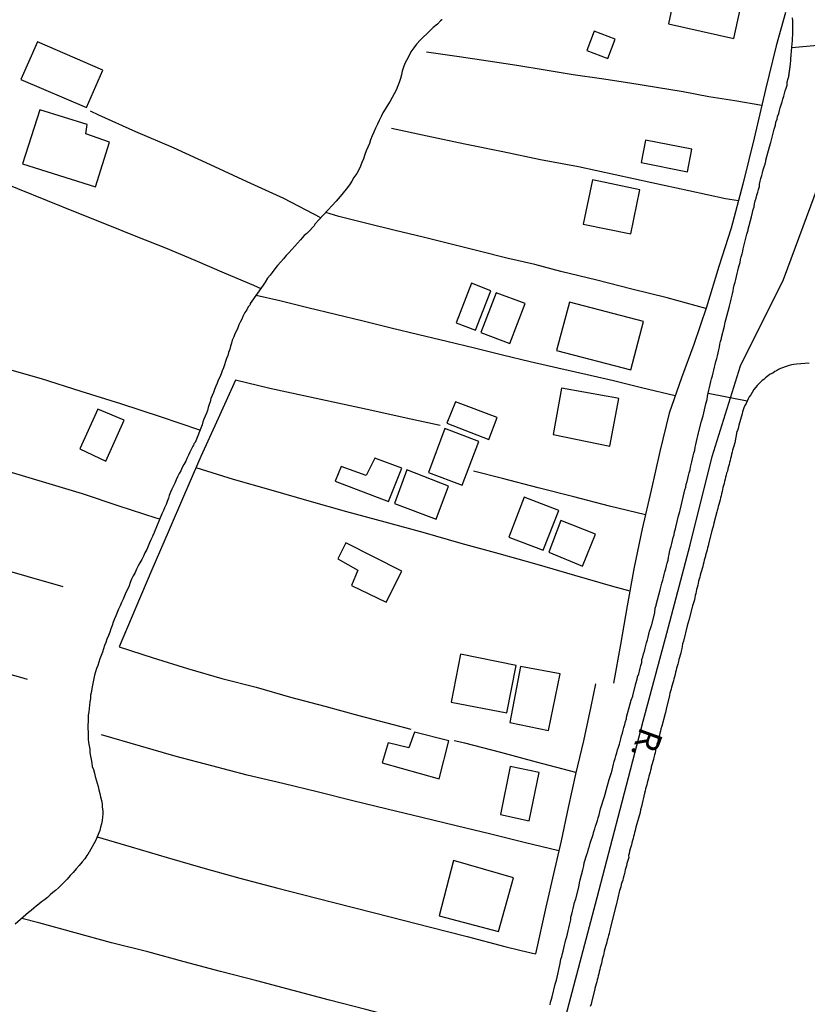
# Model space of a CAD drawing. Units: millimetres. Extents: x 190361 to 192772, y 1665977 to 1668750.
# Drawn here: x 190523 to 190604, y 1666954 to 1667056 of the extents above; entities that cross this region are included whole.
import ezdxf
from ezdxf.enums import TextEntityAlignment as Align

# ---------------------------------------------------------------- set-up
doc = ezdxf.new("R2010")
doc.units = ezdxf.units.MM
for name, color, linetype in [('V-ARROIO', 5, 'Continuous'), ('V-CRUZAMENTO', 1, 'Continuous'), ('V-EDIFICACAO', 30, 'Continuous'), ('V-EIXO_DE_LOGRADOURO', 3, 'Continuous'), ('V-LOTE', 1, 'Continuous'), ('V-NOME_DOS_LOGRADOUROS', 7, 'Continuous'), ('V-QUADRA', 2, 'Continuous'), ('V-TESTADA', 5, 'Continuous')]:
    doc.layers.add(name, color=color, linetype=linetype)

msp = doc.modelspace()

# ---------------------------------------------------------------- linework, layer by layer
at = {"layer": 'V-ARROIO'}
msp.add_lwpolyline([(190566.54, 1667056.41), (190566.5, 1667056.39), (190566.5, 1667056.39), (190566.37, 1667056.27), (190566.05, 1667055.94), (190565.6, 1667055.58), (190565.28, 1667055.26), (190564.92, 1667054.94), (190564.6, 1667054.62), (190564.28, 1667054.3), (190563.85, 1667053.86), (190563.58, 1667053.47), (190563.26, 1667053.05), (190563.09, 1667052.66), (190562.85, 1667052.24), (190562.64, 1667051.85), (190562.51, 1667051.47), (190562.38, 1667051.04), (190562.3, 1667050.66), (190562.21, 1667050.28), (190562.08, 1667049.89), (190561.91, 1667049.51), (190561.74, 1667049.08), (190561.53, 1667048.7), (190561.34, 1667048.32), (190561.13, 1667047.93), (190560.87, 1667047.55), (190560.61, 1667047.12), (190560.38, 1667046.74), (190560.21, 1667046.35), (190559.99, 1667045.93), (190559.8, 1667045.54), (190559.61, 1667045.12), (190559.44, 1667044.73), (190559.27, 1667044.35), (190559.1, 1667043.92), (190558.97, 1667043.54), (190558.82, 1667043.16), (190558.65, 1667042.77), (190558.5, 1667042.39), (190558.35, 1667041.96), (190558.2, 1667041.58), (190558.03, 1667041.2), (190557.86, 1667040.81), (190557.65, 1667040.43), (190557.37, 1667040), (190557.16, 1667039.62), (190556.9, 1667039.23), (190556.56, 1667038.81), (190556.26, 1667038.42), (190555.92, 1667038.02), (190555.52, 1667037.55), (190555.09, 1667037.1), (190553.32, 1667035.15), (190553.28, 1667035.05), (190553.22, 1667034.99), (190553.07, 1667034.82), (190552.77, 1667034.5), (190552.47, 1667034.2), (190552.21, 1667033.97), (190552, 1667033.73), (190551.81, 1667033.52), (190551.51, 1667033.2), (190551.21, 1667032.88), (190550.91, 1667032.52), (190550.61, 1667032.2), (190550.32, 1667031.9), (190550.04, 1667031.58), (190549.76, 1667031.24), (190549.44, 1667030.88), (190549.14, 1667030.51), (190548.87, 1667030.15), (190548.65, 1667029.87), (190548.4, 1667029.55), (190548.16, 1667029.13), (190547.95, 1667028.83), (190546.58, 1667026.91), (190546.59, 1667026.83), (190546.57, 1667026.76), (190546.48, 1667026.68), (190546.39, 1667026.57), (190546.25, 1667026.27), (190546.05, 1667026), (190545.82, 1667025.59), (190545.71, 1667025.29), (190545.54, 1667024.99), (190545.41, 1667024.7), (190545.29, 1667024.4), (190545.16, 1667024.1), (190545.01, 1667023.76), (190544.88, 1667023.46), (190544.73, 1667023.12), (190544.65, 1667022.82), (190544.56, 1667022.48), (190544.46, 1667022.18), (190544.35, 1667021.84), (190544.26, 1667021.54), (190544.13, 1667021.2), (190544.03, 1667020.9), (190543.92, 1667020.56), (190543.82, 1667020.26), (190543.69, 1667019.92), (190543.58, 1667019.62), (190543.58, 1667019.62), (190543.43, 1667019.28), (190543.28, 1667018.98), (190543.15, 1667018.64), (190543.03, 1667018.34), (190542.9, 1667018), (190542.77, 1667017.7), (190542.64, 1667017.36), (190542.51, 1667017.06), (190542.43, 1667016.72), (190542.32, 1667016.43), (190542.22, 1667016.13), (190542.15, 1667015.83), (190542.04, 1667015.53), (190541.92, 1667015.23), (190541.79, 1667014.93), (190541.68, 1667014.63), (190541.6, 1667014.34), (190540.87, 1667012.5), (190540.83, 1667012.48), (190540.81, 1667012.42), (190540.75, 1667012.35), (190540.73, 1667012.27), (190540.7, 1667012.22), (190540.64, 1667012.12), (190540.49, 1667011.82), (190540.32, 1667011.48), (190540.17, 1667011.18), (190540.02, 1667010.84), (190539.89, 1667010.54), (190539.7, 1667010.2), (190539.53, 1667009.9), (190539.4, 1667009.56), (190539.23, 1667009.26), (190539.04, 1667008.92), (190538.89, 1667008.62), (190538.76, 1667008.28), (190538.61, 1667007.98), (190538.44, 1667007.64), (190538.32, 1667007.34), (190538.19, 1667007), (190538.1, 1667006.7), (190537.97, 1667006.36), (190537.85, 1667006.07), (190537.7, 1667005.72), (190537.59, 1667005.43), (190537.42, 1667005.08), (190536.63, 1667003.15), (190536.61, 1667003.12), (190536.57, 1667003.01), (190536.52, 1667002.93), (190536.44, 1667002.74), (190536.27, 1667002.4), (190536.14, 1667002.06), (190536.01, 1667001.72), (190535.84, 1667001.38), (190535.65, 1667001.03), (190535.5, 1667000.69), (190535.33, 1667000.35), (190535.14, 1667000.01), (190534.95, 1666999.67), (190534.78, 1666999.33), (190534.63, 1666998.99), (190534.44, 1666998.65), (190534.27, 1666998.31), (190534.11, 1666997.96), (190534.01, 1666997.62), (190533.84, 1666997.24), (190533.67, 1666996.9), (190533.52, 1666996.56), (190533.39, 1666996.22), (190533.24, 1666995.88), (190533.07, 1666995.53), (190532.9, 1666995.19), (190532.77, 1666994.85), (190532.62, 1666994.51), (190532.49, 1666994.17), (190532.37, 1666993.83), (190532.24, 1666993.49), (190532.11, 1666993.15), (190532, 1666992.81), (190531.88, 1666992.46), (190531.71, 1666992.08), (190531.58, 1666991.74), (190531.47, 1666991.4), (190531.37, 1666991.06), (190531.24, 1666990.72), (190531.11, 1666990.38), (190530.98, 1666990.03), (190530.87, 1666989.69), (190530.77, 1666989.35), (190530.62, 1666989.01), (190530.53, 1666988.67), (190530.43, 1666988.33), (190530.36, 1666987.99), (190530.28, 1666987.65), (190530.22, 1666987.31), (190530.15, 1666986.96), (190530.11, 1666986.62), (190530.02, 1666986.24), (190530, 1666985.9), (190530, 1666985.9), (190529.94, 1666985.56), (190529.89, 1666985.22), (190529.87, 1666984.88), (190529.83, 1666984.53), (190529.77, 1666984.19), (190529.77, 1666983.85), (190529.77, 1666983.51), (190529.72, 1666983.13), (190529.72, 1666982.79), (190529.75, 1666982.4), (190529.77, 1666982.02), (190529.77, 1666981.68), (190529.81, 1666981.34), (190529.87, 1666981), (190529.94, 1666980.65), (190529.94, 1666980.31), (190530, 1666979.93), (190530.06, 1666979.59), (190530.13, 1666979.21), (190530.19, 1666978.86), (190530.32, 1666978.52), (190530.41, 1666978.14), (190530.49, 1666977.8), (190530.6, 1666977.46), (190530.7, 1666977.12), (190530.79, 1666976.78), (190530.87, 1666976.43), (190530.96, 1666976.05), (190531.05, 1666975.71), (190531.13, 1666975.33), (190531.22, 1666974.98), (190531.22, 1666974.64), (190531.28, 1666974.26), (190531.28, 1666973.92), (190531.26, 1666973.58), (190531.22, 1666973.24), (190531.13, 1666972.9), (190531.03, 1666972.55), (190530.96, 1666972.21), (190530.52, 1666971.13), (190529.87, 1666969.97), (190529.81, 1666969.87), (190529.79, 1666969.82), (190529.72, 1666969.74), (190529.64, 1666969.61), (190529.4, 1666969.27), (190529.15, 1666968.95), (190528.83, 1666968.58), (190528.53, 1666968.23), (190528.21, 1666967.84), (190527.91, 1666967.52), (190527.57, 1666967.16), (190527.25, 1666966.82), (190526.89, 1666966.45), (190526.68, 1666966.24), (190526.38, 1666965.98), (190526.08, 1666965.75), (190525.8, 1666965.51), (190525.53, 1666965.26), (190525.23, 1666965), (190524.93, 1666964.79), (190524.63, 1666964.56), (190524.37, 1666964.34), (190524.12, 1666964.13), (190523.84, 1666963.89), (190523.57, 1666963.68), (190523.29, 1666963.43), (190522.19, 1666962.49)], dxfattribs=at)
at = {"layer": 'V-CRUZAMENTO'}
msp.add_lwpolyline([(190604.63, 1667020.73), (190603.34, 1667020.64), (190603.04, 1667020.6), (190602.82, 1667020.56), (190602.57, 1667020.47), (190602.36, 1667020.43), (190602.14, 1667020.34), (190601.89, 1667020.26), (190601.67, 1667020.17), (190601.46, 1667020.07), (190601.24, 1667019.94), (190601.08, 1667019.85), (190600.86, 1667019.7), (190600.61, 1667019.58), (190600.43, 1667019.45), (190600.27, 1667019.34), (190600.11, 1667019.19), (190599.92, 1667019.04), (190599.75, 1667018.92), (190599.58, 1667018.75), (190599.41, 1667018.58), (190599.24, 1667018.4), (190599.11, 1667018.24), (190598.9, 1667018), (190598.73, 1667017.7), (190598.58, 1667017.45), (190598.43, 1667017.24), (190598.3, 1667017.02), (190598.19, 1667016.77), (190594.15, 1667017.58), (190594.16, 1667017.62), (190594.23, 1667017.92), (190594.29, 1667018.22), (190594.38, 1667018.51), (190594.44, 1667018.81), (190594.51, 1667019.11), (190594.61, 1667019.41), (190594.68, 1667019.71), (190594.74, 1667020.01), (190594.83, 1667020.31), (190594.89, 1667020.6), (190594.95, 1667020.9), (190595.04, 1667021.2), (190595.12, 1667021.5), (190595.21, 1667021.8), (190595.27, 1667022.1), (190595.34, 1667022.39), (190595.38, 1667022.69), (190595.45, 1667022.99), (190595.53, 1667023.29), (190595.55, 1667023.39), (190595.85, 1667024.57), (190595.93, 1667024.99), (190595.98, 1667025.23), (190596.36, 1667026.66), (190596.47, 1667027.08), (190596.55, 1667027.38), (190596.62, 1667027.64), (190596.7, 1667027.94), (190596.74, 1667028.24), (190596.79, 1667028.53), (190596.87, 1667028.83), (190596.96, 1667029.13), (190597.02, 1667029.43), (190597.09, 1667029.73), (190597.17, 1667030.03), (190597.23, 1667030.32), (190597.32, 1667030.62), (190597.38, 1667030.88), (190597.47, 1667031.18), (190597.53, 1667031.48), (190597.6, 1667031.77), (190597.68, 1667032.07), (190597.75, 1667032.37), (190597.79, 1667032.6), (190598.17, 1667034.12), (190598.3, 1667034.55), (190598.32, 1667034.65), (190598.64, 1667035.91), (190598.77, 1667036.38), (190598.83, 1667036.68), (190598.92, 1667036.98), (190598.98, 1667037.27), (190599.05, 1667037.57), (190599.15, 1667037.87), (190599.22, 1667038.17), (190599.3, 1667038.47), (190599.37, 1667038.77), (190599.47, 1667039.06), (190599.49, 1667039.32), (190599.56, 1667039.62), (190599.64, 1667039.92), (190599.73, 1667040.22), (190599.81, 1667040.51), (190599.88, 1667040.81), (190599.98, 1667041.11), (190600.07, 1667041.41), (190600.13, 1667041.71), (190600.16, 1667041.81), (190600.54, 1667043.2), (190600.67, 1667043.63), (190600.69, 1667043.77), (190601.01, 1667045.03), (190601.14, 1667045.46), (190601.2, 1667045.76), (190601.31, 1667046.06), (190601.37, 1667046.35), (190601.48, 1667046.65), (190601.56, 1667046.95), (190601.63, 1667047.25), (190601.75, 1667047.55), (190601.84, 1667047.85), (190601.9, 1667048.15), (190602.01, 1667048.44), (190602.09, 1667048.74), (190602.16, 1667049), (190602.27, 1667049.3), (190602.35, 1667049.6), (190602.35, 1667049.89), (190602.44, 1667050.19), (190602.52, 1667050.49), (190602.69, 1667051.77), (190602.73, 1667052.2), (190602.74, 1667052.34), (190602.86, 1667053.52), (190602.86, 1667053.52), (190610.85, 1667054.25)], dxfattribs=at)
at = {"layer": 'V-EDIFICACAO'}
for points in [[(190591.13, 1667061.19), (190590.02, 1667055.95), (190596.82, 1667054.45), (190597.95, 1667059.71), (190591.13, 1667061.19)], [(190582.33, 1667055.2), (190581.57, 1667053.18), (190583.72, 1667052.35), (190584.5, 1667054.39), (190582.33, 1667055.2)], [(190524.49, 1667054.09), (190522.78, 1667050.2), (190529.59, 1667047.28), (190531.28, 1667051.15), (190524.49, 1667054.09)], [(190524.75, 1667047.04), (190522.94, 1667041.44), (190530.51, 1667039.05), (190531.97, 1667043.67), (190529.51, 1667044.56), (190529.65, 1667045.52), (190524.75, 1667047.04)], [(190587.66, 1667043.87), (190587.21, 1667041.56), (190592, 1667040.59), (190592.46, 1667042.95), (190587.66, 1667043.87)], [(190582.15, 1667039.76), (190581.18, 1667035.17), (190586.11, 1667034.15), (190587.06, 1667038.72), (190582.15, 1667039.76)], [(190569.59, 1667029.05), (190567.97, 1667024.91), (190569.98, 1667024.17), (190571.58, 1667028.23), (190569.59, 1667029.05)], [(190570.54, 1667023.9), (190573.54, 1667022.76), (190575.16, 1667026.92), (190572.12, 1667028.04), (190570.54, 1667023.9)], [(190579.74, 1667027.06), (190578.41, 1667022.06), (190586.14, 1667020.03), (190587.44, 1667025.04), (190579.74, 1667027.06)], [(190578.92, 1667018.14), (190578.04, 1667013.33), (190583.93, 1667012.12), (190584.87, 1667017.05), (190584.35, 1667017.17), (190583.55, 1667017.3), (190578.92, 1667018.14)], [(190567.92, 1667016.73), (190567.03, 1667014.49), (190571.36, 1667012.79), (190572.25, 1667015.08), (190567.92, 1667016.73)], [(190530.75, 1667015.94), (190528.91, 1667011.82), (190531.58, 1667010.57), (190533.51, 1667014.8), (190530.75, 1667015.94)], [(190566.8, 1667013.96), (190565.11, 1667009.39), (190568.62, 1667008.05), (190570.34, 1667012.59), (190566.8, 1667013.96), (190566.8, 1667013.96)], [(190559.53, 1667010.88), (190558.64, 1667009.08), (190556.05, 1667010.01), (190555.43, 1667008.49), (190560.95, 1667006.35), (190562.33, 1667009.83), (190559.53, 1667010.88)], [(190562.85, 1667009.66), (190561.57, 1667006.16), (190565.89, 1667004.52), (190567.19, 1667007.97), (190562.85, 1667009.66)], [(190575.06, 1667006.83), (190573.47, 1667002.65), (190577.02, 1667001.32), (190578.66, 1667005.44), (190575.06, 1667006.83)], [(190578.87, 1667004.38), (190577.6, 1667001.1), (190581.09, 1666999.65), (190582.46, 1667002.98), (190578.87, 1667004.38)], [(190556.54, 1667002.08), (190555.69, 1667000.41), (190557.77, 1666999.24), (190557.12, 1666997.65), (190560.71, 1666995.9), (190562.33, 1666999.13), (190556.54, 1667002.08)], [(190568.44, 1666990.51), (190567.47, 1666985.52), (190573.24, 1666984.43), (190574.22, 1666989.34), (190568.44, 1666990.51)], [(190574.66, 1666989.22), (190573.55, 1666983.41), (190577.56, 1666982.6), (190578.79, 1666988.46), (190574.66, 1666989.22)], [(190563.67, 1666982.42), (190563.05, 1666980.77), (190560.93, 1666981.32), (190560.29, 1666979.23), (190566.2, 1666977.57), (190567.23, 1666981.51), (190563.67, 1666982.42)], [(190573.59, 1666978.86), (190572.57, 1666973.85), (190575.57, 1666973.22), (190576.61, 1666978.24), (190573.59, 1666978.86)], [(190567.72, 1666969.08), (190566.2, 1666963.34), (190572.38, 1666961.72), (190573.94, 1666967.29), (190567.72, 1666969.08)]]:
    msp.add_lwpolyline(points, close=True, dxfattribs=at)
at = {"layer": 'V-EIXO_DE_LOGRADOURO'}
msp.add_lwpolyline([(190577.78, 1666946.91), (190580.22, 1666956.07), (190582.62, 1666965.23), (190585.02, 1666974.39), (190587.42, 1666983.55), (190589.86, 1666992.71), (190592.3, 1667001.87), (190594.58, 1667011.03), (190597.5, 1667020.46), (190601.99, 1667029.42), (190605.61, 1667039.21), (190607.26, 1667048.96), (190606.43, 1667057.84), (190606.19, 1667066.96), (190605.95, 1667076.08), (190605.51, 1667085.87)], dxfattribs=at)
at = {"layer": 'V-LOTE'}
for points in [[(190602.19, 1667057.15), (190601.23, 1667053.68), (190600.11, 1667049.13), (190598.95, 1667044.1), (190597.77, 1667039.31), (190596.53, 1667034.74), (190595.27, 1667030.76), (190593.97, 1667026.54), (190592.67, 1667022.67), (190591.37, 1667019.22), (190590.09, 1667015.55), (190589.15, 1667011.55), (190588.23, 1667007.55), (190587.31, 1667003.53), (190586.46, 1666999.53), (190585.75, 1666995.53), (190585.04, 1666991.51), (190584.33, 1666987.49)], [(190599.73, 1667047.47), (190596.93, 1667047.97), (190594.23, 1667048.37), (190591.55, 1667048.89), (190588.78, 1667049.35), (190586.01, 1667049.81), (190583.08, 1667050.25), (190580.15, 1667050.67), (190577.22, 1667051.15), (190574.29, 1667051.63), (190571.3, 1667052.09), (190568.29, 1667052.53), (190564.91, 1667053.01)], [(190553.94, 1667035.83), (190550.1, 1667037.84), (190546.28, 1667039.56), (190542.46, 1667041.32), (190538.62, 1667043.1), (190534.72, 1667044.74), (190530.88, 1667046.48), (190529.99, 1667046.88)], [(190561.28, 1667045.13), (190564.96, 1667044.34), (190568.89, 1667043.52), (190572.82, 1667042.7), (190576.75, 1667041.88), (190580.68, 1667041.14), (190584.5, 1667040.32), (190588.32, 1667039.5), (190592.14, 1667038.66), (190595.96, 1667037.82), (190597.31, 1667037.61)], [(190509.69, 1667043.94), (190513.22, 1667042.54), (190516.29, 1667041.31), (190519.36, 1667040.08), (190522.43, 1667038.85), (190525.5, 1667037.62), (190528.57, 1667036.39), (190531.64, 1667035.16), (190534.71, 1667033.93), (190537.78, 1667032.7), (190540.83, 1667031.41), (190543.88, 1667030.12), (190546.93, 1667028.83), (190547.7, 1667028.48)], [(190593.93, 1667026.42), (190589.9, 1667027.5), (190586.24, 1667028.41), (190582.58, 1667029.36), (190578.84, 1667030.24), (190576.14, 1667030.96), (190573.25, 1667031.62), (190570.36, 1667032.36), (190567.45, 1667033.08), (190564.54, 1667033.8), (190561.63, 1667034.52), (190558.72, 1667035.24), (190555.81, 1667035.96), (190554.43, 1667036.37)], [(190547.21, 1667027.79), (190549.67, 1667027.23), (190552.56, 1667026.51), (190555.45, 1667025.81), (190558.34, 1667025.11), (190561.23, 1667024.41), (190564.12, 1667023.71), (190567.01, 1667023.01), (190569.9, 1667022.31), (190572.79, 1667021.61), (190575.66, 1667020.91), (190578.55, 1667020.25), (190581.44, 1667019.59), (190584.33, 1667018.93), (190587.22, 1667018.21), (190590.72, 1667017.36)], [(190541.37, 1667013.77), (190537.26, 1667015.14), (190533.15, 1667016.51), (190529.04, 1667017.8), (190524.93, 1667019.09), (190520.9, 1667020.26), (190516.87, 1667021.43), (190512.9, 1667022.66), (190508.93, 1667023.79), (190504.96, 1667024.92), (190502.59, 1667025.67), (190501.7, 1667025.8)], [(190566.31, 1667014.24), (190562.78, 1667015.03), (190559.24, 1667015.81), (190555.7, 1667016.57), (190552.16, 1667017.33), (190548.62, 1667018.09), (190545.08, 1667018.95), (190543.27, 1667014.99), (190541.46, 1667011.03), (190539.77, 1667007.11), (190538.08, 1667003.19), (190536.39, 1666999.27), (190534.7, 1666995.35), (190532.97, 1666991.27), (190536.53, 1666990.12), (190540.09, 1666989.03), (190543.65, 1666988), (190547.21, 1666987.07), (190550.77, 1666986.06), (190554.33, 1666985.11), (190557.89, 1666984.16), (190561.45, 1666983.21), (190563.26, 1666982.71)], [(190497.83, 1667016.2), (190502.25, 1667015.01), (190506.11, 1667013.94), (190509.97, 1667012.87), (190513.83, 1667011.8), (190517.67, 1667010.63), (190521.51, 1667009.48), (190525.33, 1667008.33), (190529.15, 1667007.18), (190532.95, 1667005.91), (190536.79, 1667004.66), (190537.21, 1667004.58)], [(190540.96, 1667009.88), (190544.82, 1667008.67), (190548.75, 1667007.58), (190552.68, 1667006.45), (190556.61, 1667005.32), (190560.56, 1667004.25), (190564.51, 1667003.18), (190568.46, 1667002.05), (190572.41, 1667000.96), (190576.36, 1666999.87), (190580.29, 1666998.72), (190584.22, 1666997.59), (190586.03, 1666997.1)], [(190587.64, 1667004.97), (190583.91, 1667005.89), (190580.21, 1667006.84), (190576.51, 1667007.79), (190572.81, 1667008.74), (190569.78, 1667009.52)], [(190527.15, 1666997.52), (190523.43, 1666998.59), (190519.65, 1666999.66), (190515.87, 1667000.73), (190511.96, 1667001.74), (190508.05, 1667002.75), (190504.14, 1667003.76), (190500.23, 1667004.77), (190496.32, 1667005.78), (190493.99, 1667006.32)], [(190490.07, 1666996.44), (190493.56, 1666995.54), (190497.14, 1666994.64), (190500.78, 1666993.8), (190504.42, 1666992.92), (190507.98, 1666991.99), (190511.62, 1666991.09), (190515.26, 1666990.19), (190519.19, 1666989.08), (190522.73, 1666988.11), (190523.42, 1666987.9)], [(190582.46, 1666987.42), (190581.97, 1666985.08), (190581.2, 1666981.53), (190580.37, 1666978.06), (190579.62, 1666974.59), (190578.89, 1666971.12), (190578.1, 1666967.69), (190577.29, 1666964.24), (190576.23, 1666959.41)], [(190578.66, 1666970.1), (190575.05, 1666970.95), (190571.57, 1666971.83), (190567.99, 1666972.69), (190564.41, 1666973.55), (190560.83, 1666974.41), (190557.25, 1666975.27), (190553.69, 1666976.2), (190549.99, 1666977.08), (190546.29, 1666977.96), (190542.59, 1666978.93), (190538.89, 1666979.9), (190535.19, 1666980.97), (190531.14, 1666982.12)], [(190580.41, 1666978.24), (190576.31, 1666979.29), (190572.61, 1666980.3), (190568.87, 1666981.27), (190567.79, 1666981.52)], [(190530.69, 1666971.55), (190534.23, 1666970.49), (190537.95, 1666969.4), (190541.67, 1666968.31), (190545.53, 1666967.24), (190549.46, 1666966.23), (190553.39, 1666965.22), (190557.32, 1666964.21), (190561.25, 1666963.2), (190565.18, 1666962.19), (190569.11, 1666961.18), (190573.04, 1666960.17), (190574.74, 1666959.73), (190576.23, 1666959.41)], [(190573.75, 1666949.59), (190570.01, 1666950.6), (190566.21, 1666951.61), (190562.41, 1666952.62), (190558.61, 1666953.63), (190554.83, 1666954.58), (190551.05, 1666955.59), (190547.27, 1666956.6), (190543.49, 1666957.55), (190539.73, 1666958.58), (190535.97, 1666959.61), (190532.17, 1666960.54), (190528.41, 1666961.59), (190524.63, 1666962.6), (190522.86, 1666963.06)]]:
    msp.add_lwpolyline(points, dxfattribs=at)
at = {"layer": 'V-QUADRA'}
for points in [[(190577.75, 1666954.09), (190577.79, 1666954.39), (190577.9, 1666954.69), (190577.97, 1666954.92), (190578.26, 1666956.23), (190578.39, 1666956.67), (190578.48, 1666956.97), (190578.77, 1666958.4), (190578.86, 1666958.83), (190578.97, 1666959.12), (190579.03, 1666959.42), (190579.11, 1666959.68), (190579.16, 1666959.98), (190579.24, 1666960.28), (190579.31, 1666960.57), (190579.37, 1666960.87), (190579.46, 1666961.17), (190579.54, 1666961.47), (190579.63, 1666961.77), (190579.67, 1666962.07), (190579.75, 1666962.36), (190579.82, 1666962.66), (190579.88, 1666962.92), (190579.9, 1666963.22), (190579.9, 1666963.22), (190580.01, 1666963.52), (190580.07, 1666963.81), (190580.14, 1666964.11), (190580.22, 1666964.41), (190580.29, 1666964.71), (190580.37, 1666965.01), (190580.4, 1666965.11), (190580.71, 1666966.33), (190580.8, 1666966.76), (190580.87, 1666967.07), (190581.14, 1666968.12), (190581.23, 1666968.55), (190581.27, 1666968.84), (190581.38, 1666969.14), (190581.44, 1666969.4), (190581.55, 1666969.7), (190581.65, 1666970), (190581.74, 1666970.29), (190581.82, 1666970.59), (190581.91, 1666970.89), (190582.01, 1666971.19), (190582.1, 1666971.49), (190582.21, 1666971.79), (190582.29, 1666972.09), (190582.4, 1666972.38), (190582.46, 1666972.64), (190582.55, 1666972.94), (190582.65, 1666973.24), (190582.74, 1666973.53), (190582.83, 1666973.83), (190582.89, 1666974.13), (190582.98, 1666974.45), (190583.38, 1666975.75), (190583.53, 1666976.22), (190583.53, 1666976.24), (190583.89, 1666977.5), (190584.02, 1666977.93), (190584.1, 1666978.22), (190584.17, 1666978.48), (190584.27, 1666978.78), (190584.32, 1666979.08), (190584.38, 1666979.38), (190584.49, 1666979.67), (190584.57, 1666979.97), (190584.68, 1666980.27), (190584.74, 1666980.57), (190584.83, 1666980.87), (190584.93, 1666981.17), (190585, 1666981.46), (190585.08, 1666981.72), (190585.17, 1666982.02), (190585.25, 1666982.32), (190585.34, 1666982.62), (190585.4, 1666982.91), (190585.51, 1666983.21), (190585.57, 1666983.51), (190585.66, 1666983.81), (190585.68, 1666983.96), (190586.04, 1666985.34), (190586.17, 1666985.75), (190586.32, 1666986.15), (190586.32, 1666986.17), (190586.64, 1666987.48), (190586.77, 1666987.9), (190586.83, 1666988.16), (190586.94, 1666988.46), (190587.02, 1666988.76), (190587.09, 1666989.05), (190587.17, 1666989.35), (190587.26, 1666989.65), (190587.28, 1666989.95), (190587.37, 1666990.25), (190587.45, 1666990.55), (190587.54, 1666990.84), (190587.6, 1666991.14), (190587.68, 1666991.4), (190587.75, 1666991.7), (190587.85, 1666992), (190587.92, 1666992.29), (190588, 1666992.59), (190588.07, 1666992.89), (190588.18, 1666993.19), (190588.28, 1666993.49), (190588.29, 1666993.55), (190588.62, 1666994.85), (190588.66, 1666995.28), (190588.75, 1666995.58), (190588.75, 1666995.64), (190589.18, 1666997.2), (190589.28, 1666997.62), (190589.35, 1666997.88), (190589.43, 1666998.18), (190589.5, 1666998.48), (190589.58, 1666998.77), (190589.67, 1666999.07), (190589.75, 1666999.37), (190589.82, 1666999.67), (190589.88, 1666999.97), (190589.99, 1667000.27), (190590.03, 1667000.57), (190590.03, 1667000.57), (190590.09, 1667000.86), (190590.14, 1667001.12), (190590.22, 1667001.42), (190590.31, 1667001.72), (190590.37, 1667002.01), (190590.46, 1667002.31), (190590.52, 1667002.61), (190590.61, 1667002.91), (190590.67, 1667003.21), (190590.76, 1667003.51), (190590.8, 1667003.7), (190591.09, 1667004.87), (190591.22, 1667005.34), (190591.25, 1667005.45), (190591.56, 1667006.83), (190591.65, 1667007.26), (190591.74, 1667007.56), (190591.82, 1667007.86), (190591.88, 1667008.15), (190591.97, 1667008.45), (190592.03, 1667008.75), (190592.1, 1667009.05), (190592.18, 1667009.35), (190592.27, 1667009.65), (190592.33, 1667009.94), (190592.4, 1667010.2), (190592.46, 1667010.5), (190592.54, 1667010.8), (190592.61, 1667011.1), (190592.67, 1667011.39), (190592.76, 1667011.69), (190592.8, 1667011.99), (190592.86, 1667012.29), (190592.95, 1667012.59), (190593.01, 1667012.89), (190593.08, 1667013.19), (190593.16, 1667013.48), (190593.19, 1667013.63), (190593.48, 1667014.72), (190593.59, 1667015.15), (190593.62, 1667015.25), (190593.91, 1667016.51), (190594.04, 1667016.96), (190594.1, 1667017.32), (190594.16, 1667017.62), (190594.23, 1667017.92), (190594.29, 1667018.22), (190594.38, 1667018.51), (190594.44, 1667018.81), (190594.51, 1667019.11), (190594.61, 1667019.41), (190594.68, 1667019.71), (190594.74, 1667020.01), (190594.83, 1667020.31), (190594.89, 1667020.6), (190594.95, 1667020.9), (190595.04, 1667021.2), (190595.12, 1667021.5), (190595.21, 1667021.8), (190595.27, 1667022.1), (190595.34, 1667022.39), (190595.38, 1667022.69), (190595.45, 1667022.99), (190595.53, 1667023.29), (190595.55, 1667023.39), (190595.85, 1667024.57), (190595.93, 1667024.99), (190595.98, 1667025.23), (190596.36, 1667026.66), (190596.47, 1667027.08), (190596.55, 1667027.38), (190596.62, 1667027.64), (190596.7, 1667027.94), (190596.74, 1667028.24), (190596.79, 1667028.53), (190596.87, 1667028.83), (190596.96, 1667029.13), (190597.02, 1667029.43), (190597.09, 1667029.73), (190597.17, 1667030.03), (190597.23, 1667030.32), (190597.32, 1667030.62), (190597.38, 1667030.88), (190597.47, 1667031.18), (190597.53, 1667031.48), (190597.6, 1667031.77), (190597.68, 1667032.07), (190597.75, 1667032.37), (190597.79, 1667032.6), (190598.17, 1667034.12), (190598.3, 1667034.55), (190598.32, 1667034.65), (190598.64, 1667035.91), (190598.77, 1667036.38), (190598.83, 1667036.68), (190598.92, 1667036.98), (190598.98, 1667037.27), (190599.05, 1667037.57), (190599.15, 1667037.87), (190599.22, 1667038.17), (190599.22, 1667038.17), (190599.3, 1667038.47), (190599.37, 1667038.77), (190599.47, 1667039.06), (190599.49, 1667039.32), (190599.56, 1667039.62), (190599.64, 1667039.92), (190599.73, 1667040.22), (190599.81, 1667040.51), (190599.88, 1667040.81), (190599.98, 1667041.11), (190600.07, 1667041.41), (190600.13, 1667041.71), (190600.16, 1667041.81), (190600.54, 1667043.2), (190600.67, 1667043.63), (190600.69, 1667043.77), (190601.01, 1667045.03), (190601.14, 1667045.46), (190601.2, 1667045.76), (190601.31, 1667046.06), (190601.37, 1667046.35), (190601.48, 1667046.65), (190601.56, 1667046.95), (190601.63, 1667047.25), (190601.75, 1667047.55), (190601.84, 1667047.85), (190601.9, 1667048.15), (190602.01, 1667048.44), (190602.09, 1667048.74), (190602.16, 1667049), (190602.27, 1667049.3), (190602.35, 1667049.6), (190602.35, 1667049.89), (190602.44, 1667050.19), (190602.52, 1667050.49), (190602.53, 1667050.55), (190602.69, 1667051.77), (190602.73, 1667052.2), (190602.74, 1667052.34), (190602.86, 1667053.52), (190602.88, 1667053.94), (190602.91, 1667054.2), (190602.93, 1667054.5), (190602.95, 1667054.8), (190602.95, 1667055.1), (190602.95, 1667055.39), (190602.95, 1667055.69), (190602.95, 1667055.99), (190602.95, 1667056.29), (190602.93, 1667056.59)], [(190604.63, 1667020.73), (190603.34, 1667020.64), (190603.04, 1667020.6), (190602.82, 1667020.56), (190602.57, 1667020.47), (190602.36, 1667020.43), (190602.14, 1667020.34), (190601.89, 1667020.26), (190601.67, 1667020.17), (190601.46, 1667020.07), (190601.24, 1667019.94), (190601.08, 1667019.85), (190600.86, 1667019.7), (190600.61, 1667019.58), (190600.43, 1667019.45), (190600.27, 1667019.34), (190600.11, 1667019.19), (190599.92, 1667019.04), (190599.75, 1667018.92), (190599.58, 1667018.75), (190599.41, 1667018.58), (190599.24, 1667018.4), (190599.11, 1667018.24), (190598.9, 1667018), (190598.73, 1667017.7), (190598.58, 1667017.45), (190598.43, 1667017.24), (190598.3, 1667017.02), (190598.3, 1667017.02), (190598.19, 1667016.77), (190598.09, 1667016.55), (190597.98, 1667016.34), (190597.87, 1667016.08), (190597.79, 1667015.87), (190597.73, 1667015.66), (190597.69, 1667015.46), (190597.34, 1667014.29), (190597.28, 1667013.95), (190597.19, 1667013.74), (190597.15, 1667013.63), (190596.92, 1667012.46), (190596.81, 1667012.12), (190596.74, 1667011.91), (190596.7, 1667011.69), (190596.66, 1667011.48), (190596.57, 1667011.27), (190596.53, 1667011.05), (190596.47, 1667010.84), (190596.43, 1667010.63), (190596.38, 1667010.41), (190596.32, 1667010.2), (190596.25, 1667009.99), (190596.19, 1667009.77), (190596.15, 1667009.52), (190596.06, 1667009.31), (190596.02, 1667009.09), (190595.96, 1667008.88), (190595.91, 1667008.67), (190595.85, 1667008.45), (190595.81, 1667008.24), (190595.74, 1667008.03), (190595.68, 1667007.81), (190595.64, 1667007.6), (190595.61, 1667007.39), (190595.55, 1667007.17), (190595.49, 1667006.96), (190595.45, 1667006.75), (190595.4, 1667006.53), (190595.32, 1667006.28), (190595.27, 1667006.07), (190595.21, 1667005.85), (190595.15, 1667005.64), (190595.08, 1667005.43), (190595.04, 1667005.28), (190594.74, 1667004.1), (190594.66, 1667003.76), (190594.59, 1667003.55), (190594.53, 1667003.31), (190594.23, 1667002.1), (190594.16, 1667001.76), (190594.1, 1667001.55), (190594.04, 1667001.33), (190593.99, 1667001.12), (190593.93, 1667000.91), (190593.89, 1667000.78), (190593.87, 1667000.69), (190593.8, 1667000.48), (190593.74, 1667000.27), (190593.7, 1667000.05), (190593.65, 1666999.84), (190593.59, 1666999.63), (190593.53, 1666999.41), (190593.46, 1666999.16), (190593.4, 1666998.95), (190593.33, 1666998.73), (190593.29, 1666998.52), (190593.23, 1666998.31), (190593.16, 1666998.09), (190593.12, 1666997.88), (190593.08, 1666997.67), (190593.01, 1666997.45), (190592.95, 1666997.24), (190592.91, 1666997.03), (190592.86, 1666996.81), (190592.82, 1666996.6), (190592.78, 1666996.39), (190592.72, 1666996.17), (190592.67, 1666995.96), (190592.61, 1666995.75), (190592.55, 1666995.64), (190592.53, 1666995.53), (190592.51, 1666995.38), (190592.14, 1666994.04), (190592.05, 1666993.7), (190591.99, 1666993.47), (190591.59, 1666991.87), (190591.5, 1666991.59), (190591.46, 1666991.31), (190591.42, 1666991.1), (190591.35, 1666990.84), (190591.31, 1666990.63), (190591.24, 1666990.42), (190591.18, 1666990.16), (190591.12, 1666989.95), (190591.07, 1666989.74), (190590.99, 1666989.48), (190590.95, 1666989.27), (190590.88, 1666989.05), (190590.82, 1666988.84), (190590.82, 1666988.84), (190590.78, 1666988.63), (190590.73, 1666988.41), (190590.65, 1666988.16), (190590.59, 1666987.95), (190590.54, 1666987.73), (190590.48, 1666987.52), (190590.41, 1666987.31), (190590.35, 1666987.09), (190590.31, 1666986.88), (190590.24, 1666986.67), (190590.18, 1666986.45), (190590.14, 1666986.24), (190590.14, 1666986.22), (190589.8, 1666984.79), (190589.71, 1666984.45), (190589.67, 1666984.24), (190589.65, 1666984.21), (190589.33, 1666983.04), (190589.24, 1666982.76), (190589.2, 1666982.53), (190589.13, 1666982.32), (190589.09, 1666982.1), (190589.01, 1666981.85), (190588.97, 1666981.64), (190588.92, 1666981.42), (190588.84, 1666981.17), (190588.79, 1666980.95), (190588.73, 1666980.74), (190588.69, 1666980.48), (190588.64, 1666980.27), (190588.58, 1666980.06), (190588.52, 1666979.8), (190588.47, 1666979.59), (190588.41, 1666979.38), (190588.35, 1666979.12), (190588.28, 1666978.91), (190588.24, 1666978.82), (190588.24, 1666978.69), (190588.18, 1666978.48), (190588.13, 1666978.27), (190588.07, 1666978.05), (190588, 1666977.84), (190587.96, 1666977.63), (190587.9, 1666977.41), (190587.83, 1666977.16), (190587.77, 1666976.95), (190587.73, 1666976.73), (190587.66, 1666976.52), (190587.6, 1666976.31), (190587.56, 1666976.07), (190587.22, 1666974.69), (190587.13, 1666974.34), (190587.09, 1666974.09), (190587.09, 1666974.07), (190586.66, 1666972.55), (190586.58, 1666972.21), (190586.51, 1666972), (190586.47, 1666971.79), (190586.41, 1666971.57), (190586.36, 1666971.36), (190586.3, 1666971.15), (190586.24, 1666970.93), (190586.19, 1666970.72), (190586.13, 1666970.51), (190586.06, 1666970.29), (190586, 1666970.04), (190585.96, 1666969.83), (190585.89, 1666969.61), (190585.9, 1666969.4), (190585.83, 1666969.19), (190585.79, 1666968.97), (190585.72, 1666968.76), (190585.66, 1666968.55), (190585.62, 1666968.33), (190585.53, 1666968.12), (190585.51, 1666967.91), (190585.45, 1666967.69), (190585.42, 1666967.63), (190585.38, 1666967.48), (190585.32, 1666967.27), (190585.28, 1666967.05), (190585.19, 1666966.8), (190585.13, 1666966.59), (190585.08, 1666966.37), (190585.02, 1666966.16), (190584.96, 1666965.97), (190584.59, 1666964.45), (190584.51, 1666964.11), (190584.47, 1666963.92), (190584.06, 1666962.32), (190583.97, 1666961.98), (190583.91, 1666961.72), (190583.87, 1666961.51), (190583.8, 1666961.3), (190583.74, 1666961.04), (190583.68, 1666960.83), (190583.64, 1666960.62), (190583.55, 1666960.36), (190583.49, 1666960.15), (190583.42, 1666959.93), (190583.42, 1666959.93), (190583.36, 1666959.68), (190583.31, 1666959.47), (190583.27, 1666959.25), (190583.21, 1666959.04), (190583.14, 1666958.83), (190583.12, 1666958.61), (190583.08, 1666958.4), (190583.02, 1666958.19), (190582.95, 1666957.97), (190582.91, 1666957.76), (190582.85, 1666957.55), (190582.8, 1666957.33), (190582.74, 1666957.12), (190582.68, 1666956.91), (190582.63, 1666956.69), (190582.59, 1666956.48), (190582.53, 1666956.27), (190582.46, 1666956.05), (190582.4, 1666955.8), (190582.38, 1666955.73), (190582.06, 1666954.5), (190581.99, 1666954.18), (190581.91, 1666953.92)]]:
    msp.add_lwpolyline(points, dxfattribs=at)
at = {"layer": 'V-TESTADA'}
for points in [[(190602.19, 1667057.15), (190601.23, 1667053.68), (190600.11, 1667049.13), (190598.95, 1667044.1), (190597.77, 1667039.31), (190596.53, 1667034.74), (190595.27, 1667030.76), (190593.97, 1667026.54), (190592.67, 1667022.67), (190591.37, 1667019.22), (190590.09, 1667015.55), (190589.15, 1667011.55), (190588.23, 1667007.55), (190587.31, 1667003.53), (190586.46, 1666999.53), (190585.75, 1666995.53), (190585.04, 1666991.51), (190584.33, 1666987.49)], [(190582.46, 1666987.42), (190581.97, 1666985.08), (190581.2, 1666981.53), (190580.37, 1666978.06), (190579.62, 1666974.59), (190578.89, 1666971.12), (190578.1, 1666967.69), (190577.29, 1666964.24), (190576.23, 1666959.41)]]:
    msp.add_lwpolyline(points, dxfattribs=at)

# ---------------------------------------------------------------- texts
at = {"layer": 'V-NOME_DOS_LOGRADOUROS'}
msp.add_text('R.', height=2.5, rotation=250, dxfattribs=at).set_placement((190586.43, 1666983.34), align=Align.BOTTOM_LEFT)

doc.saveas('drawing.dxf')
